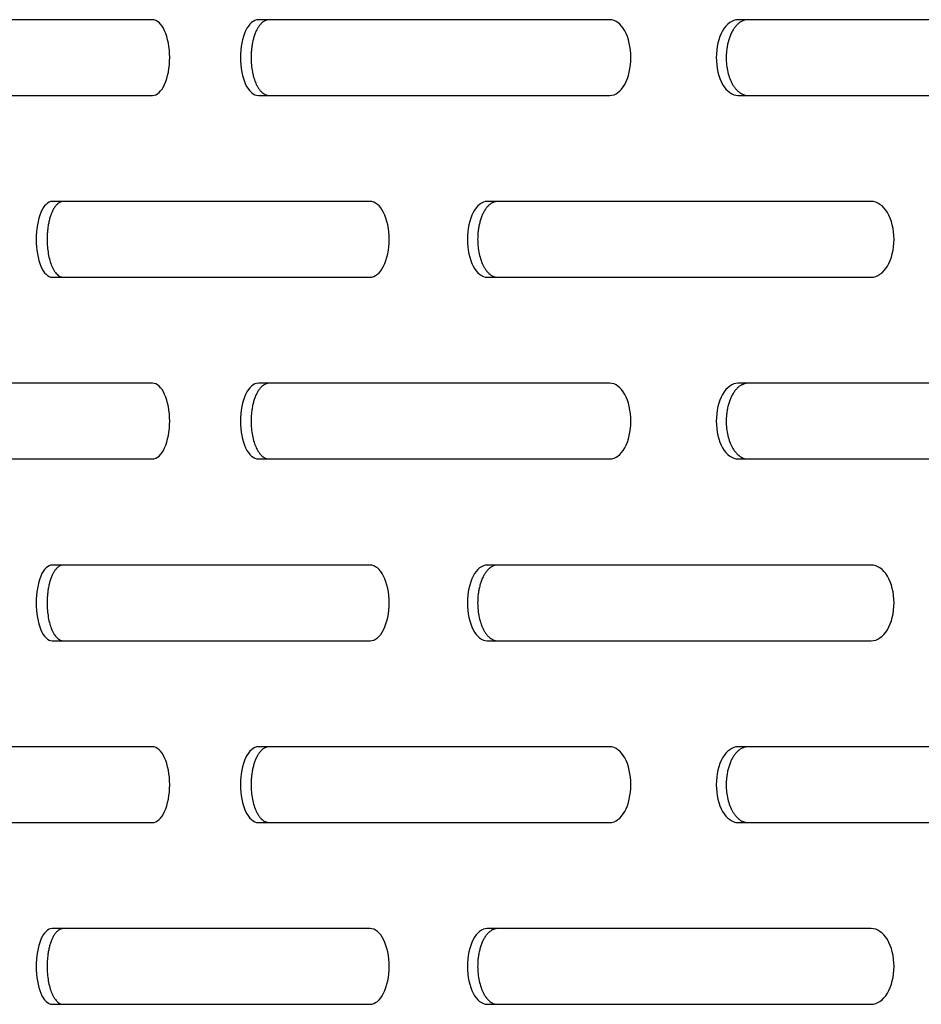
# Model space of a CAD drawing. Units: millimetres. Extents: x 0 to 8297, y 0 to 6768.
# Drawn here: x 699 to 759, y 3404 to 3469 of the extents above; entities that cross this region are included whole.
import ezdxf

# ---------------------------------------------------------------- set-up
doc = ezdxf.new("R2010")
doc.units = ezdxf.units.MM
doc.layers.add('Default', color=7, linetype='Continuous')
doc.layers.add('TIOM-48R-베이스커버', color=7, linetype='Continuous')

# ---------------------------------------------------------------- blocks, each defined once
blk = doc.blocks.new('SE1')
at = {"layer": 'TIOM-48R-베이스커버', "color": 7, "linetype": 'Continuous'}
for p, q in [((-6244.515, 3304.612), (-6263.206, 3304.612)), ((-6214.314, 3304.612), (-6237.52, 3304.612)), ((-6178.438, 3304.612), (-6205.861, 3304.612)), ((-6263.206, 3299.612), (-6244.515, 3299.612)), ((-6237.52, 3299.612), (-6214.314, 3299.612)), ((-6205.861, 3299.612), (-6178.438, 3299.612)), ((-6230.15, 3292.612), (-6251.132, 3292.612)), ((-6197.058, 3292.612), (-6222.413, 3292.612)), ((-6251.132, 3287.612), (-6230.15, 3287.612)), ((-6222.413, 3287.612), (-6197.058, 3287.612)), ((-6244.515, 3280.612), (-6263.206, 3280.612)), ((-6214.314, 3280.612), (-6237.52, 3280.612)), ((-6178.438, 3280.612), (-6205.861, 3280.612)), ((-6263.206, 3275.612), (-6244.515, 3275.612)), ((-6237.52, 3275.612), (-6214.314, 3275.612)), ((-6205.861, 3275.612), (-6178.438, 3275.612)), ((-6230.15, 3268.612), (-6251.132, 3268.612)), ((-6197.058, 3268.612), (-6222.413, 3268.612)), ((-6251.132, 3263.612), (-6230.15, 3263.612)), ((-6222.413, 3263.612), (-6197.058, 3263.612)), ((-6244.515, 3256.612), (-6263.206, 3256.612)), ((-6214.314, 3256.612), (-6237.52, 3256.612)), ((-6178.438, 3256.612), (-6205.861, 3256.612)), ((-6263.206, 3251.612), (-6244.515, 3251.612)), ((-6237.52, 3251.612), (-6214.314, 3251.612)), ((-6205.861, 3251.612), (-6178.438, 3251.612)), ((-6230.15, 3244.612), (-6251.132, 3244.612)), ((-6197.058, 3244.612), (-6222.413, 3244.612)), ((-6251.132, 3239.612), (-6230.15, 3239.612)), ((-6222.413, 3239.612), (-6197.058, 3239.612))]:
    blk.add_line(p, q, dxfattribs=at)
for points, knots in [([(-6244.515, 3299.612), (-6244.218, 3299.612), (-6243.922, 3299.881), (-6243.499, 3300.807), (-6243.376, 3301.457), (-6243.376, 3302.766), (-6243.499, 3303.417), (-6243.922, 3304.343), (-6244.218, 3304.612), (-6244.515, 3304.612)], [0, 0, 0, 0, 0.25, 0.25, 0.5, 0.5, 0.75, 0.75, 1, 1, 1, 1]), ([(-6237.52, 3304.612), (-6237.833, 3304.612), (-6238.143, 3304.343), (-6238.584, 3303.417), (-6238.712, 3302.766), (-6238.712, 3301.457), (-6238.584, 3300.807), (-6238.143, 3299.881), (-6237.833, 3299.612), (-6237.52, 3299.612)], [0, 0, 0, 0, 0.25, 0.25, 0.5, 0.5, 0.75, 0.75, 1, 1, 1, 1]), ([(-6236.817, 3304.612), (-6236.841, 3304.611), (-6236.889, 3304.609), (-6236.961, 3304.595), (-6237.032, 3304.571), (-6237.103, 3304.539), (-6237.172, 3304.498), (-6237.24, 3304.449), (-6237.307, 3304.391), (-6237.372, 3304.325), (-6237.434, 3304.251), (-6237.495, 3304.17), (-6237.553, 3304.081), (-6237.608, 3303.984), (-6237.66, 3303.881), (-6237.71, 3303.771), (-6237.755, 3303.654), (-6237.798, 3303.532), (-6237.836, 3303.405), (-6237.871, 3303.274), (-6237.903, 3303.138), (-6237.93, 3302.998), (-6237.954, 3302.855), (-6237.973, 3302.71), (-6237.988, 3302.562), (-6237.999, 3302.413), (-6238.006, 3302.263), (-6238.012, 3301.837), (-6237.944, 3301.132), (-6237.744, 3300.494), (-6237.562, 3300.154), (-6237.453, 3299.992), (-6237.336, 3299.857), (-6237.212, 3299.749), (-6237.083, 3299.672), (-6236.951, 3299.621), (-6236.862, 3299.615), (-6236.817, 3299.612)], [0, 0, 0, 0, 0.019262, 0.038517, 0.057772, 0.077029, 0.096291, 0.115557, 0.134823, 0.154089, 0.173352, 0.192611, 0.211867, 0.231125, 0.25039, 0.269655, 0.288913, 0.308171, 0.327433, 0.346699, 0.365968, 0.385239, 0.404509, 0.423776, 0.443038, 0.462298, 0.481559, 0.500827, 0.62527, 0.749704, 0.785461, 0.821211, 0.856973, 0.892741, 0.928501, 0.964247, 1, 1, 1, 1]), ([(-6214.314, 3299.612), (-6213.953, 3299.612), (-6213.593, 3299.881), (-6213.08, 3300.807), (-6212.93, 3301.457), (-6212.93, 3302.766), (-6213.08, 3303.417), (-6213.593, 3304.343), (-6213.953, 3304.612), (-6214.314, 3304.612)], [0, 0, 0, 0, 0.25, 0.25, 0.5, 0.5, 0.75, 0.75, 1, 1, 1, 1]), ([(-6205.861, 3304.612), (-6206.237, 3304.612), (-6206.61, 3304.343), (-6207.14, 3303.417), (-6207.294, 3302.766), (-6207.294, 3301.457), (-6207.14, 3300.807), (-6206.61, 3299.881), (-6206.237, 3299.612), (-6205.861, 3299.612)], [0, 0, 0, 0, 0.25, 0.25, 0.5, 0.5, 0.75, 0.75, 1, 1, 1, 1]), ([(-6205.206, 3304.612), (-6205.235, 3304.611), (-6205.293, 3304.609), (-6205.379, 3304.595), (-6205.464, 3304.571), (-6205.549, 3304.539), (-6205.632, 3304.498), (-6205.714, 3304.449), (-6205.794, 3304.391), (-6205.872, 3304.325), (-6205.947, 3304.251), (-6206.02, 3304.17), (-6206.09, 3304.081), (-6206.157, 3303.984), (-6206.219, 3303.881), (-6206.279, 3303.771), (-6206.334, 3303.654), (-6206.384, 3303.532), (-6206.431, 3303.405), (-6206.473, 3303.274), (-6206.511, 3303.138), (-6206.544, 3302.998), (-6206.572, 3302.855), (-6206.595, 3302.71), (-6206.614, 3302.562), (-6206.627, 3302.413), (-6206.635, 3302.263), (-6206.643, 3301.837), (-6206.561, 3301.132), (-6206.32, 3300.494), (-6206.101, 3300.154), (-6205.97, 3299.992), (-6205.829, 3299.857), (-6205.68, 3299.749), (-6205.526, 3299.672), (-6205.367, 3299.621), (-6205.259, 3299.615), (-6205.206, 3299.612)], [0, 0, 0, 0, 0.019262, 0.038517, 0.057772, 0.077029, 0.096291, 0.115557, 0.134823, 0.154089, 0.173352, 0.192611, 0.211867, 0.231125, 0.25039, 0.269655, 0.288913, 0.308171, 0.327433, 0.346699, 0.365968, 0.385239, 0.404509, 0.423776, 0.443038, 0.462298, 0.481559, 0.500827, 0.62527, 0.749704, 0.785461, 0.821211, 0.856973, 0.892741, 0.928501, 0.964247, 1, 1, 1, 1]), ([(-6251.132, 3292.612), (-6251.412, 3292.612), (-6251.69, 3292.343), (-6252.083, 3291.417), (-6252.197, 3290.766), (-6252.197, 3289.457), (-6252.083, 3288.807), (-6251.69, 3287.881), (-6251.412, 3287.612), (-6251.132, 3287.612)], [0, 0, 0, 0, 0.25, 0.25, 0.5, 0.5, 0.75, 0.75, 1, 1, 1, 1]), ([(-6250.409, 3292.612), (-6250.43, 3292.611), (-6250.473, 3292.609), (-6250.538, 3292.595), (-6250.601, 3292.571), (-6250.664, 3292.539), (-6250.726, 3292.498), (-6250.787, 3292.449), (-6250.847, 3292.391), (-6250.904, 3292.325), (-6250.961, 3292.251), (-6251.015, 3292.17), (-6251.066, 3292.081), (-6251.116, 3291.984), (-6251.163, 3291.881), (-6251.207, 3291.771), (-6251.247, 3291.654), (-6251.285, 3291.532), (-6251.32, 3291.405), (-6251.351, 3291.274), (-6251.379, 3291.138), (-6251.404, 3290.998), (-6251.424, 3290.855), (-6251.442, 3290.71), (-6251.455, 3290.562), (-6251.465, 3290.413), (-6251.471, 3290.263), (-6251.477, 3289.837), (-6251.416, 3289.132), (-6251.237, 3288.494), (-6251.075, 3288.154), (-6250.977, 3287.992), (-6250.872, 3287.857), (-6250.762, 3287.749), (-6250.647, 3287.672), (-6250.529, 3287.621), (-6250.449, 3287.615), (-6250.409, 3287.612)], [0, 0, 0, 0, 0.019262, 0.038517, 0.057772, 0.077029, 0.096291, 0.115557, 0.134823, 0.154089, 0.173352, 0.192611, 0.211867, 0.231125, 0.25039, 0.269655, 0.288913, 0.308171, 0.327433, 0.346699, 0.365968, 0.385239, 0.404509, 0.423776, 0.443038, 0.462298, 0.481559, 0.500827, 0.62527, 0.749704, 0.785461, 0.821211, 0.856973, 0.892741, 0.928501, 0.964247, 1, 1, 1, 1]), ([(-6230.15, 3287.612), (-6229.821, 3287.612), (-6229.492, 3287.881), (-6229.023, 3288.807), (-6228.886, 3289.457), (-6228.886, 3290.766), (-6229.023, 3291.417), (-6229.492, 3292.343), (-6229.821, 3292.612), (-6230.15, 3292.612)], [0, 0, 0, 0, 0.25, 0.25, 0.5, 0.5, 0.75, 0.75, 1, 1, 1, 1]), ([(-6222.413, 3292.612), (-6222.759, 3292.612), (-6223.101, 3292.343), (-6223.587, 3291.417), (-6223.728, 3290.766), (-6223.728, 3289.457), (-6223.587, 3288.807), (-6223.101, 3287.881), (-6222.759, 3287.612), (-6222.413, 3287.612)], [0, 0, 0, 0, 0.25, 0.25, 0.5, 0.5, 0.75, 0.75, 1, 1, 1, 1]), ([(-6221.733, 3292.612), (-6221.76, 3292.611), (-6221.813, 3292.609), (-6221.892, 3292.595), (-6221.971, 3292.571), (-6222.048, 3292.539), (-6222.125, 3292.498), (-6222.2, 3292.449), (-6222.273, 3292.391), (-6222.345, 3292.325), (-6222.414, 3292.251), (-6222.481, 3292.17), (-6222.545, 3292.081), (-6222.606, 3291.984), (-6222.663, 3291.881), (-6222.718, 3291.771), (-6222.768, 3291.654), (-6222.815, 3291.532), (-6222.857, 3291.405), (-6222.896, 3291.274), (-6222.931, 3291.138), (-6222.961, 3290.998), (-6222.987, 3290.855), (-6223.008, 3290.71), (-6223.025, 3290.562), (-6223.037, 3290.413), (-6223.045, 3290.263), (-6223.052, 3289.837), (-6222.976, 3289.132), (-6222.756, 3288.494), (-6222.555, 3288.154), (-6222.434, 3287.992), (-6222.305, 3287.857), (-6222.169, 3287.749), (-6222.027, 3287.672), (-6221.881, 3287.621), (-6221.783, 3287.615), (-6221.733, 3287.612)], [0, 0, 0, 0, 0.019262, 0.038517, 0.057772, 0.077029, 0.096291, 0.115557, 0.134823, 0.154089, 0.173352, 0.192611, 0.211867, 0.231125, 0.25039, 0.269655, 0.288913, 0.308171, 0.327433, 0.346699, 0.365968, 0.385239, 0.404509, 0.423776, 0.443038, 0.462298, 0.481559, 0.500827, 0.62527, 0.749704, 0.785461, 0.821211, 0.856973, 0.892741, 0.928501, 0.964247, 1, 1, 1, 1]), ([(-6197.058, 3287.612), (-6196.667, 3287.612), (-6196.277, 3287.881), (-6195.72, 3288.807), (-6195.558, 3289.457), (-6195.558, 3290.766), (-6195.72, 3291.417), (-6196.277, 3292.343), (-6196.667, 3292.612), (-6197.058, 3292.612)], [0, 0, 0, 0, 0.25, 0.25, 0.5, 0.5, 0.75, 0.75, 1, 1, 1, 1]), ([(-6244.515, 3275.612), (-6244.218, 3275.612), (-6243.922, 3275.881), (-6243.499, 3276.807), (-6243.376, 3277.457), (-6243.376, 3278.766), (-6243.499, 3279.417), (-6243.922, 3280.343), (-6244.218, 3280.612), (-6244.515, 3280.612)], [0, 0, 0, 0, 0.25, 0.25, 0.5, 0.5, 0.75, 0.75, 1, 1, 1, 1]), ([(-6237.52, 3280.612), (-6237.833, 3280.612), (-6238.143, 3280.343), (-6238.584, 3279.417), (-6238.712, 3278.766), (-6238.712, 3277.457), (-6238.584, 3276.807), (-6238.143, 3275.881), (-6237.833, 3275.612), (-6237.52, 3275.612)], [0, 0, 0, 0, 0.25, 0.25, 0.5, 0.5, 0.75, 0.75, 1, 1, 1, 1]), ([(-6236.817, 3280.612), (-6236.841, 3280.611), (-6236.889, 3280.609), (-6236.961, 3280.595), (-6237.032, 3280.571), (-6237.103, 3280.539), (-6237.172, 3280.498), (-6237.24, 3280.449), (-6237.307, 3280.391), (-6237.372, 3280.325), (-6237.434, 3280.251), (-6237.495, 3280.17), (-6237.553, 3280.081), (-6237.608, 3279.984), (-6237.66, 3279.881), (-6237.71, 3279.771), (-6237.755, 3279.654), (-6237.798, 3279.532), (-6237.836, 3279.405), (-6237.871, 3279.274), (-6237.903, 3279.138), (-6237.93, 3278.998), (-6237.954, 3278.855), (-6237.973, 3278.71), (-6237.988, 3278.562), (-6237.999, 3278.413), (-6238.006, 3278.263), (-6238.012, 3277.837), (-6237.944, 3277.132), (-6237.744, 3276.494), (-6237.562, 3276.154), (-6237.453, 3275.992), (-6237.336, 3275.857), (-6237.212, 3275.749), (-6237.083, 3275.672), (-6236.951, 3275.621), (-6236.862, 3275.615), (-6236.817, 3275.612)], [0, 0, 0, 0, 0.019262, 0.038517, 0.057772, 0.077029, 0.096291, 0.115557, 0.134823, 0.154089, 0.173352, 0.192611, 0.211867, 0.231125, 0.25039, 0.269655, 0.288913, 0.308171, 0.327433, 0.346699, 0.365968, 0.385239, 0.404509, 0.423776, 0.443038, 0.462298, 0.481559, 0.500827, 0.62527, 0.749704, 0.785461, 0.821211, 0.856973, 0.892741, 0.928501, 0.964247, 1, 1, 1, 1]), ([(-6214.314, 3275.612), (-6213.953, 3275.612), (-6213.593, 3275.881), (-6213.08, 3276.807), (-6212.93, 3277.457), (-6212.93, 3278.766), (-6213.08, 3279.417), (-6213.593, 3280.343), (-6213.953, 3280.612), (-6214.314, 3280.612)], [0, 0, 0, 0, 0.25, 0.25, 0.5, 0.5, 0.75, 0.75, 1, 1, 1, 1]), ([(-6205.861, 3280.612), (-6206.237, 3280.612), (-6206.61, 3280.343), (-6207.14, 3279.417), (-6207.294, 3278.766), (-6207.294, 3277.457), (-6207.14, 3276.807), (-6206.61, 3275.881), (-6206.237, 3275.612), (-6205.861, 3275.612)], [0, 0, 0, 0, 0.25, 0.25, 0.5, 0.5, 0.75, 0.75, 1, 1, 1, 1]), ([(-6205.206, 3280.612), (-6205.235, 3280.611), (-6205.293, 3280.609), (-6205.379, 3280.595), (-6205.464, 3280.571), (-6205.549, 3280.539), (-6205.632, 3280.498), (-6205.714, 3280.449), (-6205.794, 3280.391), (-6205.872, 3280.325), (-6205.947, 3280.251), (-6206.02, 3280.17), (-6206.09, 3280.081), (-6206.157, 3279.984), (-6206.219, 3279.881), (-6206.279, 3279.771), (-6206.334, 3279.654), (-6206.384, 3279.532), (-6206.431, 3279.405), (-6206.473, 3279.274), (-6206.511, 3279.138), (-6206.544, 3278.998), (-6206.572, 3278.855), (-6206.595, 3278.71), (-6206.614, 3278.562), (-6206.627, 3278.413), (-6206.635, 3278.263), (-6206.643, 3277.837), (-6206.561, 3277.132), (-6206.32, 3276.494), (-6206.101, 3276.154), (-6205.97, 3275.992), (-6205.829, 3275.857), (-6205.68, 3275.749), (-6205.526, 3275.672), (-6205.367, 3275.621), (-6205.259, 3275.615), (-6205.206, 3275.612)], [0, 0, 0, 0, 0.019262, 0.038517, 0.057772, 0.077029, 0.096291, 0.115557, 0.134823, 0.154089, 0.173352, 0.192611, 0.211867, 0.231125, 0.25039, 0.269655, 0.288913, 0.308171, 0.327433, 0.346699, 0.365968, 0.385239, 0.404509, 0.423776, 0.443038, 0.462298, 0.481559, 0.500827, 0.62527, 0.749704, 0.785461, 0.821211, 0.856973, 0.892741, 0.928501, 0.964247, 1, 1, 1, 1]), ([(-6251.132, 3268.612), (-6251.412, 3268.612), (-6251.69, 3268.343), (-6252.083, 3267.417), (-6252.197, 3266.766), (-6252.197, 3265.457), (-6252.083, 3264.807), (-6251.69, 3263.881), (-6251.412, 3263.612), (-6251.132, 3263.612)], [0, 0, 0, 0, 0.25, 0.25, 0.5, 0.5, 0.75, 0.75, 1, 1, 1, 1]), ([(-6250.409, 3268.612), (-6250.43, 3268.611), (-6250.473, 3268.609), (-6250.538, 3268.595), (-6250.601, 3268.571), (-6250.664, 3268.539), (-6250.726, 3268.498), (-6250.787, 3268.449), (-6250.847, 3268.391), (-6250.904, 3268.325), (-6250.961, 3268.251), (-6251.015, 3268.17), (-6251.066, 3268.081), (-6251.116, 3267.984), (-6251.163, 3267.881), (-6251.207, 3267.771), (-6251.247, 3267.654), (-6251.285, 3267.532), (-6251.32, 3267.405), (-6251.351, 3267.274), (-6251.379, 3267.138), (-6251.404, 3266.998), (-6251.424, 3266.855), (-6251.442, 3266.71), (-6251.455, 3266.562), (-6251.465, 3266.413), (-6251.471, 3266.263), (-6251.477, 3265.837), (-6251.416, 3265.132), (-6251.237, 3264.494), (-6251.075, 3264.154), (-6250.977, 3263.992), (-6250.872, 3263.857), (-6250.762, 3263.749), (-6250.647, 3263.672), (-6250.529, 3263.621), (-6250.449, 3263.615), (-6250.409, 3263.612)], [0, 0, 0, 0, 0.019262, 0.038517, 0.057772, 0.077029, 0.096291, 0.115557, 0.134823, 0.154089, 0.173352, 0.192611, 0.211867, 0.231125, 0.25039, 0.269655, 0.288913, 0.308171, 0.327433, 0.346699, 0.365968, 0.385239, 0.404509, 0.423776, 0.443038, 0.462298, 0.481559, 0.500827, 0.62527, 0.749704, 0.785461, 0.821211, 0.856973, 0.892741, 0.928501, 0.964247, 1, 1, 1, 1]), ([(-6230.15, 3263.612), (-6229.821, 3263.612), (-6229.492, 3263.881), (-6229.023, 3264.807), (-6228.886, 3265.457), (-6228.886, 3266.766), (-6229.023, 3267.417), (-6229.492, 3268.343), (-6229.821, 3268.612), (-6230.15, 3268.612)], [0, 0, 0, 0, 0.25, 0.25, 0.5, 0.5, 0.75, 0.75, 1, 1, 1, 1]), ([(-6222.413, 3268.612), (-6222.759, 3268.612), (-6223.101, 3268.343), (-6223.587, 3267.417), (-6223.728, 3266.766), (-6223.728, 3265.457), (-6223.587, 3264.807), (-6223.101, 3263.881), (-6222.759, 3263.612), (-6222.413, 3263.612)], [0, 0, 0, 0, 0.25, 0.25, 0.5, 0.5, 0.75, 0.75, 1, 1, 1, 1]), ([(-6221.733, 3268.612), (-6221.76, 3268.611), (-6221.813, 3268.609), (-6221.892, 3268.595), (-6221.971, 3268.571), (-6222.048, 3268.539), (-6222.125, 3268.498), (-6222.2, 3268.449), (-6222.273, 3268.391), (-6222.345, 3268.325), (-6222.414, 3268.251), (-6222.481, 3268.17), (-6222.545, 3268.081), (-6222.606, 3267.984), (-6222.663, 3267.881), (-6222.718, 3267.771), (-6222.768, 3267.654), (-6222.815, 3267.532), (-6222.857, 3267.405), (-6222.896, 3267.274), (-6222.931, 3267.138), (-6222.961, 3266.998), (-6222.987, 3266.855), (-6223.008, 3266.71), (-6223.025, 3266.562), (-6223.037, 3266.413), (-6223.045, 3266.263), (-6223.052, 3265.837), (-6222.976, 3265.132), (-6222.756, 3264.494), (-6222.555, 3264.154), (-6222.434, 3263.992), (-6222.305, 3263.857), (-6222.169, 3263.749), (-6222.027, 3263.672), (-6221.881, 3263.621), (-6221.783, 3263.615), (-6221.733, 3263.612)], [0, 0, 0, 0, 0.019262, 0.038517, 0.057772, 0.077029, 0.096291, 0.115557, 0.134823, 0.154089, 0.173352, 0.192611, 0.211867, 0.231125, 0.25039, 0.269655, 0.288913, 0.308171, 0.327433, 0.346699, 0.365968, 0.385239, 0.404509, 0.423776, 0.443038, 0.462298, 0.481559, 0.500827, 0.62527, 0.749704, 0.785461, 0.821211, 0.856973, 0.892741, 0.928501, 0.964247, 1, 1, 1, 1]), ([(-6197.058, 3263.612), (-6196.667, 3263.612), (-6196.277, 3263.881), (-6195.72, 3264.807), (-6195.558, 3265.457), (-6195.558, 3266.766), (-6195.72, 3267.417), (-6196.277, 3268.343), (-6196.667, 3268.612), (-6197.058, 3268.612)], [0, 0, 0, 0, 0.25, 0.25, 0.5, 0.5, 0.75, 0.75, 1, 1, 1, 1]), ([(-6244.515, 3251.612), (-6244.218, 3251.612), (-6243.922, 3251.881), (-6243.499, 3252.807), (-6243.376, 3253.457), (-6243.376, 3254.766), (-6243.499, 3255.417), (-6243.922, 3256.343), (-6244.218, 3256.612), (-6244.515, 3256.612)], [0, 0, 0, 0, 0.25, 0.25, 0.5, 0.5, 0.75, 0.75, 1, 1, 1, 1]), ([(-6237.52, 3256.612), (-6237.833, 3256.612), (-6238.143, 3256.343), (-6238.584, 3255.417), (-6238.712, 3254.766), (-6238.712, 3253.457), (-6238.584, 3252.807), (-6238.143, 3251.881), (-6237.833, 3251.612), (-6237.52, 3251.612)], [0, 0, 0, 0, 0.25, 0.25, 0.5, 0.5, 0.75, 0.75, 1, 1, 1, 1]), ([(-6236.817, 3256.612), (-6236.841, 3256.611), (-6236.889, 3256.609), (-6236.961, 3256.595), (-6237.032, 3256.571), (-6237.103, 3256.539), (-6237.172, 3256.498), (-6237.24, 3256.449), (-6237.307, 3256.391), (-6237.372, 3256.325), (-6237.434, 3256.251), (-6237.495, 3256.17), (-6237.553, 3256.081), (-6237.608, 3255.984), (-6237.66, 3255.881), (-6237.71, 3255.771), (-6237.755, 3255.654), (-6237.798, 3255.532), (-6237.836, 3255.405), (-6237.871, 3255.274), (-6237.903, 3255.138), (-6237.93, 3254.998), (-6237.954, 3254.855), (-6237.973, 3254.71), (-6237.988, 3254.562), (-6237.999, 3254.413), (-6238.006, 3254.263), (-6238.012, 3253.837), (-6237.944, 3253.132), (-6237.744, 3252.494), (-6237.562, 3252.154), (-6237.453, 3251.992), (-6237.336, 3251.857), (-6237.212, 3251.749), (-6237.083, 3251.672), (-6236.951, 3251.621), (-6236.862, 3251.615), (-6236.817, 3251.612)], [0, 0, 0, 0, 0.019262, 0.038517, 0.057772, 0.077029, 0.096291, 0.115557, 0.134823, 0.154089, 0.173352, 0.192611, 0.211867, 0.231125, 0.25039, 0.269655, 0.288913, 0.308171, 0.327433, 0.346699, 0.365968, 0.385239, 0.404509, 0.423776, 0.443038, 0.462298, 0.481559, 0.500827, 0.62527, 0.749704, 0.785461, 0.821211, 0.856973, 0.892741, 0.928501, 0.964247, 1, 1, 1, 1]), ([(-6214.314, 3251.612), (-6213.953, 3251.612), (-6213.593, 3251.881), (-6213.08, 3252.807), (-6212.93, 3253.457), (-6212.93, 3254.766), (-6213.08, 3255.417), (-6213.593, 3256.343), (-6213.953, 3256.612), (-6214.314, 3256.612)], [0, 0, 0, 0, 0.25, 0.25, 0.5, 0.5, 0.75, 0.75, 1, 1, 1, 1]), ([(-6205.861, 3256.612), (-6206.237, 3256.612), (-6206.61, 3256.343), (-6207.14, 3255.417), (-6207.294, 3254.766), (-6207.294, 3253.457), (-6207.14, 3252.807), (-6206.61, 3251.881), (-6206.237, 3251.612), (-6205.861, 3251.612)], [0, 0, 0, 0, 0.25, 0.25, 0.5, 0.5, 0.75, 0.75, 1, 1, 1, 1]), ([(-6205.206, 3256.612), (-6205.235, 3256.611), (-6205.293, 3256.609), (-6205.379, 3256.595), (-6205.464, 3256.571), (-6205.549, 3256.539), (-6205.632, 3256.498), (-6205.714, 3256.449), (-6205.794, 3256.391), (-6205.872, 3256.325), (-6205.947, 3256.251), (-6206.02, 3256.17), (-6206.09, 3256.081), (-6206.157, 3255.984), (-6206.219, 3255.881), (-6206.279, 3255.771), (-6206.334, 3255.654), (-6206.384, 3255.532), (-6206.431, 3255.405), (-6206.473, 3255.274), (-6206.511, 3255.138), (-6206.544, 3254.998), (-6206.572, 3254.855), (-6206.595, 3254.71), (-6206.614, 3254.562), (-6206.627, 3254.413), (-6206.635, 3254.263), (-6206.643, 3253.837), (-6206.561, 3253.132), (-6206.32, 3252.494), (-6206.101, 3252.154), (-6205.97, 3251.992), (-6205.829, 3251.857), (-6205.68, 3251.749), (-6205.526, 3251.672), (-6205.367, 3251.621), (-6205.259, 3251.615), (-6205.206, 3251.612)], [0, 0, 0, 0, 0.019262, 0.038517, 0.057772, 0.077029, 0.096291, 0.115557, 0.134823, 0.154089, 0.173352, 0.192611, 0.211867, 0.231125, 0.25039, 0.269655, 0.288913, 0.308171, 0.327433, 0.346699, 0.365968, 0.385239, 0.404509, 0.423776, 0.443038, 0.462298, 0.481559, 0.500827, 0.62527, 0.749704, 0.785461, 0.821211, 0.856973, 0.892741, 0.928501, 0.964247, 1, 1, 1, 1]), ([(-6251.132, 3244.612), (-6251.412, 3244.612), (-6251.69, 3244.343), (-6252.083, 3243.417), (-6252.197, 3242.766), (-6252.197, 3241.457), (-6252.083, 3240.807), (-6251.69, 3239.881), (-6251.412, 3239.612), (-6251.132, 3239.612)], [0, 0, 0, 0, 0.25, 0.25, 0.5, 0.5, 0.75, 0.75, 1, 1, 1, 1]), ([(-6250.409, 3244.612), (-6250.43, 3244.611), (-6250.473, 3244.609), (-6250.538, 3244.595), (-6250.601, 3244.571), (-6250.664, 3244.539), (-6250.726, 3244.498), (-6250.787, 3244.449), (-6250.847, 3244.391), (-6250.904, 3244.325), (-6250.961, 3244.251), (-6251.015, 3244.17), (-6251.066, 3244.081), (-6251.116, 3243.984), (-6251.163, 3243.881), (-6251.207, 3243.771), (-6251.247, 3243.654), (-6251.285, 3243.532), (-6251.32, 3243.405), (-6251.351, 3243.274), (-6251.379, 3243.138), (-6251.404, 3242.998), (-6251.424, 3242.855), (-6251.442, 3242.71), (-6251.455, 3242.562), (-6251.465, 3242.413), (-6251.471, 3242.263), (-6251.477, 3241.837), (-6251.416, 3241.132), (-6251.237, 3240.494), (-6251.075, 3240.154), (-6250.977, 3239.992), (-6250.872, 3239.857), (-6250.762, 3239.749), (-6250.647, 3239.672), (-6250.529, 3239.621), (-6250.449, 3239.615), (-6250.409, 3239.612)], [0, 0, 0, 0, 0.019262, 0.038517, 0.057772, 0.077029, 0.096291, 0.115557, 0.134823, 0.154089, 0.173352, 0.192611, 0.211867, 0.231125, 0.25039, 0.269655, 0.288913, 0.308171, 0.327433, 0.346699, 0.365968, 0.385239, 0.404509, 0.423776, 0.443038, 0.462298, 0.481559, 0.500827, 0.62527, 0.749704, 0.785461, 0.821211, 0.856973, 0.892741, 0.928501, 0.964247, 1, 1, 1, 1]), ([(-6230.15, 3239.612), (-6229.821, 3239.612), (-6229.492, 3239.881), (-6229.023, 3240.807), (-6228.886, 3241.457), (-6228.886, 3242.766), (-6229.023, 3243.417), (-6229.492, 3244.343), (-6229.821, 3244.612), (-6230.15, 3244.612)], [0, 0, 0, 0, 0.25, 0.25, 0.5, 0.5, 0.75, 0.75, 1, 1, 1, 1]), ([(-6222.413, 3244.612), (-6222.759, 3244.612), (-6223.101, 3244.343), (-6223.587, 3243.417), (-6223.728, 3242.766), (-6223.728, 3241.457), (-6223.587, 3240.807), (-6223.101, 3239.881), (-6222.759, 3239.612), (-6222.413, 3239.612)], [0, 0, 0, 0, 0.25, 0.25, 0.5, 0.5, 0.75, 0.75, 1, 1, 1, 1]), ([(-6221.733, 3244.612), (-6221.76, 3244.611), (-6221.813, 3244.609), (-6221.892, 3244.595), (-6221.971, 3244.571), (-6222.048, 3244.539), (-6222.125, 3244.498), (-6222.2, 3244.449), (-6222.273, 3244.391), (-6222.345, 3244.325), (-6222.414, 3244.251), (-6222.481, 3244.17), (-6222.545, 3244.081), (-6222.606, 3243.984), (-6222.663, 3243.881), (-6222.718, 3243.771), (-6222.768, 3243.654), (-6222.815, 3243.532), (-6222.857, 3243.405), (-6222.896, 3243.274), (-6222.931, 3243.138), (-6222.961, 3242.998), (-6222.987, 3242.855), (-6223.008, 3242.71), (-6223.025, 3242.562), (-6223.037, 3242.413), (-6223.045, 3242.263), (-6223.052, 3241.837), (-6222.976, 3241.132), (-6222.756, 3240.494), (-6222.555, 3240.154), (-6222.434, 3239.992), (-6222.305, 3239.857), (-6222.169, 3239.749), (-6222.027, 3239.672), (-6221.881, 3239.621), (-6221.783, 3239.615), (-6221.733, 3239.612)], [0, 0, 0, 0, 0.019262, 0.038517, 0.057772, 0.077029, 0.096291, 0.115557, 0.134823, 0.154089, 0.173352, 0.192611, 0.211867, 0.231125, 0.25039, 0.269655, 0.288913, 0.308171, 0.327433, 0.346699, 0.365968, 0.385239, 0.404509, 0.423776, 0.443038, 0.462298, 0.481559, 0.500827, 0.62527, 0.749704, 0.785461, 0.821211, 0.856973, 0.892741, 0.928501, 0.964247, 1, 1, 1, 1]), ([(-6197.058, 3239.612), (-6196.667, 3239.612), (-6196.277, 3239.881), (-6195.72, 3240.807), (-6195.558, 3241.457), (-6195.558, 3242.766), (-6195.72, 3243.417), (-6196.277, 3244.343), (-6196.667, 3244.612), (-6197.058, 3244.612)], [0, 0, 0, 0, 0.25, 0.25, 0.5, 0.5, 0.75, 0.75, 1, 1, 1, 1])]:
    blk.add_open_spline(points, degree=3, knots=knots, dxfattribs=at)

msp = doc.modelspace()

# ---------------------------------------------------------------- block references
at = {"layer": 'Default'}
msp.add_blockref('SE1', (6952.263, 164.876), dxfattribs=at)

doc.saveas('drawing.dxf')
